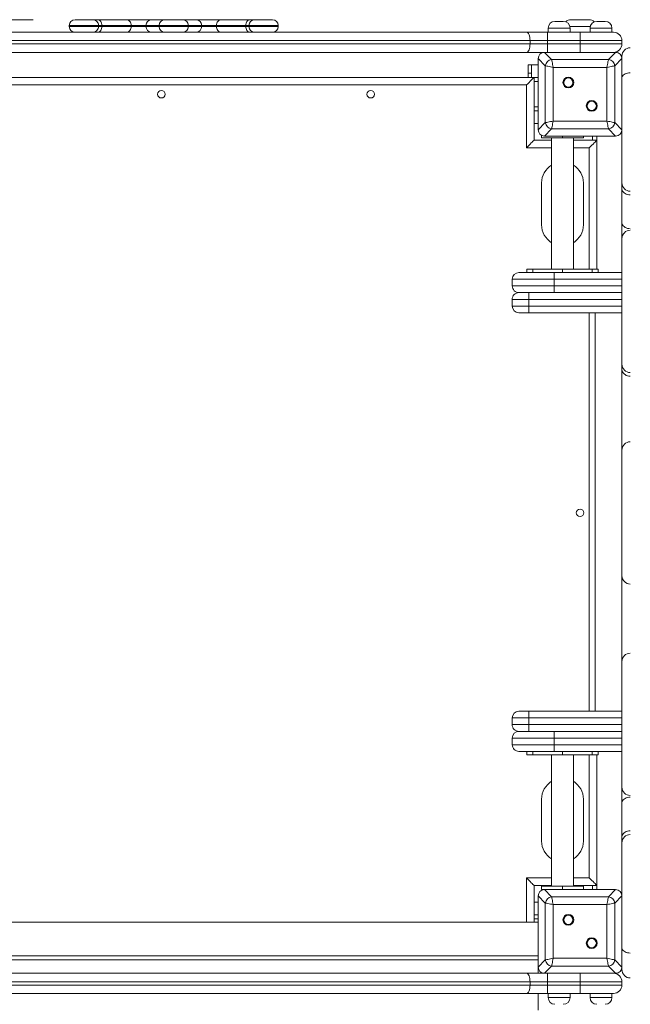
# Model space of a CAD drawing. Units: millimetres. Extents: x 14 to 175, y 22 to 266.
# Drawn here: x 88 to 103, y 119 to 142 of the extents above; entities that cross this region are included whole.
import ezdxf

# ---------------------------------------------------------------- set-up
doc = ezdxf.new("R2010")
doc.units = ezdxf.units.MM
doc.styles.add('SLDTEXTSTYLE0', font='TXT', dxfattribs={"width": 0.663})
doc.dimstyles.new('SLDDIMSTYLE0', dxfattribs={"dimtxt": 5, "dimasz": 3.302, "dimexe": 0, "dimexo": 0.0625, "dimgap": 1.25, "dimtad": 1, "dimtoh": 1, "dimlfac": 50, "dimrnd": 1e-09, "dimzin": 12, "dimdsep": 46, "dimtxsty": 'SLDTEXTSTYLE0', "dimsah": 1, "dimcen": 0.09, "dimadec": 0, "dimazin": 0, "dimtfac": 1, "dimtofl": 0, "dimtmove": 0, "dimatfit": 3, "dimfxl": 0, "dimfrac": 2, "dimtolj": 1, "dimtzin": 12, "dimarcsym": 0})

# ---------------------------------------------------------------- blocks, each defined once
blk = doc.blocks.new('*D5')
at = {"color": 7, "linetype": 'Continuous', "lineweight": 0}
for p, q in [((134.995, 124.493), (134.995, 47.804)), ((66.778, 69.713), (66.778, 47.804)), ((134.995, 48.804), (66.778, 48.804))]:
    blk.add_line(p, q, dxfattribs=at)
for points in [[(66.778, 48.804), (70.08, 48.296), (70.08, 49.312)], [(134.995, 48.804), (131.693, 49.312), (131.693, 48.296)]]:
    blk.add_solid(points, dxfattribs=at)
at = {"color": 7, "linetype": 'Continuous', "lineweight": 0, "insert": (90.55, 55.249), "char_height": 5, "attachment_point": 1, "style": 'SLDTEXTSTYLE0'}
blk.add_mtext('3400', dxfattribs=at)
blk = doc.blocks.new('*D6')
at = {"color": 7, "linetype": 'Continuous', "lineweight": 0}
for p, q in [((88.318, 142.333), (55.062, 142.333)), ((56.062, 142.333), (56.062, 69.053)), ((66.378, 69.053), (55.062, 69.053))]:
    blk.add_line(p, q, dxfattribs=at)
for points in [[(56.062, 142.333), (55.554, 139.031), (56.57, 139.031)], [(56.062, 69.053), (56.57, 72.355), (55.554, 72.355)]]:
    blk.add_solid(points, dxfattribs=at)
at = {"color": 7, "linetype": 'Continuous', "lineweight": 0, "insert": (49.616, 97.335), "char_height": 5, "attachment_point": 1, "rotation": 90, "style": 'SLDTEXTSTYLE0'}
blk.add_mtext('3650', dxfattribs=at)

msp = doc.modelspace()

# ---------------------------------------------------------------- linework, layer by layer
at = {"color": 7, "linetype": 'Continuous', "lineweight": 15}
for p, q in [((89.31793, 142.33267), (89.74098, 142.33267)), ((89.74098, 142.33267), (89.86734, 142.33267)), ((89.86734, 142.33267), (90.553, 142.33267)), ((90.553, 142.33267), (91.14836, 142.33267)), ((91.14836, 142.33267), (91.46236, 142.33267)), ((91.46236, 142.33267), (91.88434, 142.33267)), ((91.88434, 142.33267), (92.20191, 142.33267)), ((92.20191, 142.33267), (92.79759, 142.33267)), ((92.79759, 142.33267), (93.48209, 142.33267)), ((93.48209, 142.33267), (93.60805, 142.33267)), ((93.60805, 142.33267), (94.03114, 142.33267)), ((101.15752, 142.33267), (101.59752, 142.33267)), ((89.17793, 142.19267), (89.17793, 142.17267)), ((89.8802, 142.17267), (89.8802, 142.19267)), ((89.95453, 142.19267), (89.8802, 142.19267)), ((89.8802, 142.17267), (89.95453, 142.17267)), ((89.95453, 142.17267), (89.95453, 142.19267)), ((90.65912, 142.19267), (89.95453, 142.19267)), ((89.95453, 142.17267), (90.65912, 142.17267)), ((90.65912, 142.17267), (90.65912, 142.19267)), ((91.00933, 142.19267), (90.65912, 142.19267)), ((90.65912, 142.17267), (91.00933, 142.17267)), ((91.00933, 142.17267), (91.00933, 142.19267)), ((91.32236, 142.19267), (91.32236, 142.17267)), ((92.02434, 142.17267), (92.02434, 142.19267)), ((92.34091, 142.17267), (92.34091, 142.19267)), ((92.69131, 142.19267), (92.34091, 142.19267)), ((92.34091, 142.17267), (92.69131, 142.17267)), ((93.39471, 142.19267), (92.69131, 142.19267)), ((92.69131, 142.17267), (92.69131, 142.19267)), ((92.69131, 142.17267), (93.39471, 142.17267)), ((93.4688, 142.19267), (93.39471, 142.19267)), ((93.39471, 142.17267), (93.39471, 142.19267)), ((93.39471, 142.17267), (93.4688, 142.17267)), ((93.4688, 142.17267), (93.4688, 142.19267)), ((94.17114, 142.17267), (94.17114, 142.19267)), ((100.61752, 142.13267), (100.61752, 142.03267)), ((100.77752, 142.29267), (100.97752, 142.29267)), ((101.13752, 142.03267), (101.13752, 142.13267)), ((101.61752, 142.13267), (101.61752, 142.03267)), ((101.77752, 142.29267), (101.97752, 142.29267)), ((102.13752, 142.03267), (102.13752, 142.13267)), ((100.18236, 141.83267), (82.57268, 141.83267)), ((82.65571, 142.03267), (100.09932, 142.03267)), ((100.09932, 142.03267), (100.59755, 142.03267)), ((100.18236, 141.75267), (100.18236, 141.83267)), ((100.59755, 141.83267), (100.18236, 141.83267)), ((100.59755, 141.83267), (100.59755, 142.03267)), ((100.59755, 142.03267), (101.37752, 142.03267)), ((100.59755, 141.75267), (100.59755, 141.83267)), ((101.37752, 141.83267), (100.59755, 141.83267)), ((101.37752, 141.83267), (101.37752, 142.03267)), ((101.37752, 142.03267), (102.17752, 142.03267)), ((101.37752, 141.75267), (101.37752, 141.83267)), ((102.37752, 141.83267), (101.37752, 141.83267)), ((102.37752, 141.75267), (102.37752, 141.83267)), ((82.57268, 141.75267), (100.18236, 141.75267)), ((100.18236, 141.75267), (100.59755, 141.75267)), ((100.59755, 141.55267), (100.59755, 141.75267)), ((100.59755, 141.75267), (101.37752, 141.75267)), ((101.37752, 141.75267), (102.37752, 141.75267)), ((101.37752, 141.55267), (101.37752, 141.75267)), ((100.09932, 141.55267), (82.65571, 141.55267)), ((100.59755, 141.55267), (100.09932, 141.55267)), ((100.548, 141.23183), (100.37752, 141.40232)), ((100.37752, 141.40232), (100.37752, 139.70302)), ((100.37752, 141.39267), (100.37752, 140.71267)), ((100.52787, 141.55267), (100.69835, 141.38219)), ((101.37752, 141.55267), (100.59755, 141.55267)), ((100.69835, 141.38219), (102.05668, 141.38219)), ((102.17752, 141.55267), (101.37752, 141.55267)), ((102.05668, 141.38219), (102.22717, 141.55267)), ((102.21752, 141.55267), (102.17752, 141.55267)), ((102.22717, 141.55267), (102.17752, 141.55267)), ((102.37752, 141.40232), (102.20703, 141.23183)), ((102.37752, 140.93708), (102.37752, 141.46287)), ((100.13752, 141.25267), (100.21752, 141.25267)), ((100.13752, 141.05267), (100.13752, 141.25267)), ((100.21752, 141.25267), (100.21752, 141.05267)), ((100.37752, 141.25267), (100.21752, 141.25267)), ((100.548, 139.87351), (100.548, 141.23183)), ((100.73594, 141.19425), (100.73594, 139.91109)), ((102.01909, 141.19425), (100.73594, 141.19425)), ((102.01909, 139.91109), (102.01909, 141.19425)), ((102.20703, 141.23183), (102.20703, 139.87351)), ((100.27752, 140.95267), (82.47752, 140.95267)), ((100.21752, 141.05267), (100.13752, 141.05267)), ((100.13752, 140.95267), (100.13752, 141.05267)), ((100.21752, 140.95267), (100.21752, 141.05267)), ((100.27752, 139.45267), (100.27752, 140.95267)), ((100.37752, 140.95267), (100.27752, 140.95267)), ((102.37752, 138.4355), (102.37752, 140.93708)), ((100.09752, 140.77267), (82.65752, 140.77267)), ((100.09752, 139.27267), (100.09752, 140.77267)), ((100.37752, 140.39267), (100.37752, 139.71267)), ((100.37752, 140.15267), (100.27752, 140.15267)), ((100.37752, 139.85267), (100.27752, 139.85267)), ((100.37752, 139.70302), (100.548, 139.87351)), ((100.69835, 139.72315), (100.52787, 139.55267)), ((102.05668, 139.72315), (100.69835, 139.72315)), ((100.73594, 139.91109), (102.01909, 139.91109)), ((102.22717, 139.55267), (102.05668, 139.72315)), ((102.20703, 139.87351), (102.37752, 139.70302)), ((100.45787, 139.51267), (100.45787, 139.56882)), ((100.95786, 139.51267), (100.45787, 139.51267)), ((100.52787, 139.55267), (102.22717, 139.55267)), ((100.53752, 139.55267), (101.21752, 139.55267)), ((100.69787, 139.51267), (100.69787, 136.37267)), ((101.45786, 139.51267), (100.95786, 139.51267)), ((101.21787, 136.37267), (101.21787, 139.51267)), ((101.45786, 139.55267), (101.45786, 139.51267)), ((101.53752, 139.55267), (102.21752, 139.55267)), ((101.77752, 139.45267), (101.77752, 139.55267)), ((100.69787, 139.45267), (100.27752, 139.45267)), ((101.77752, 139.45267), (101.21787, 139.45267)), ((101.77752, 136.37267), (101.77752, 139.45267)), ((100.45787, 137.43267), (100.45787, 138.43267)), ((101.45786, 138.43267), (101.45786, 137.43267)), ((102.37752, 138.2988), (102.37752, 138.4355)), ((102.37752, 137.48792), (102.37752, 138.2988)), ((102.37752, 137.10343), (102.37752, 137.48792)), ((102.37752, 134.10343), (102.37752, 137.10343)), ((99.91781, 136.29267), (99.91787, 136.29267)), ((99.91787, 136.29267), (100.75787, 136.29267)), ((100.10431, 136.37267), (100.10431, 136.29267)), ((100.10431, 136.37267), (100.25076, 136.37267)), ((100.25076, 136.37267), (100.25076, 136.29267)), ((100.95786, 136.37267), (100.25076, 136.37267)), ((100.75787, 136.29267), (102.37752, 136.29267)), ((100.95786, 136.29267), (100.95786, 136.37267)), ((100.95786, 136.37267), (101.66497, 136.37267)), ((101.66497, 136.29267), (101.66497, 136.37267)), ((101.66497, 136.37267), (101.81142, 136.37267)), ((101.81142, 136.29267), (101.81142, 136.37267)), ((99.75787, 136.13267), (99.75781, 136.13267)), ((99.75781, 135.97267), (99.75781, 136.13267)), ((99.75781, 135.97267), (99.75787, 135.97267)), ((100.75787, 136.13267), (99.75787, 136.13267)), ((99.75787, 135.97267), (99.75787, 136.13267)), ((99.75787, 135.97267), (100.75787, 135.97267)), ((100.75787, 135.97267), (100.75787, 136.13267)), ((99.91679, 135.81267), (99.91781, 135.81267)), ((99.91787, 135.81267), (99.91782, 135.81267)), ((100.75787, 135.81267), (99.91787, 135.81267)), ((102.37752, 135.81267), (100.75787, 135.81267)), ((100.15515, 135.65267), (99.75679, 135.65267)), ((99.75679, 135.65267), (99.75679, 135.49267)), ((99.75679, 135.49267), (100.15515, 135.49267)), ((100.15515, 135.65267), (100.15515, 135.49267)), ((100.15581, 135.33267), (99.91679, 135.33267)), ((102.37752, 135.33267), (100.15581, 135.33267)), ((101.73561, 135.33267), (101.73561, 125.81267)), ((102.37752, 133.99132), (102.37752, 134.10343)), ((102.37752, 132.052), (102.37752, 133.99132)), ((102.37752, 129.052), (102.37752, 132.052)), ((102.37752, 127.00056), (102.37752, 129.052)), ((102.37752, 124.00056), (102.37752, 127.00056)), ((100.15515, 125.65267), (99.75679, 125.65267)), ((99.75679, 125.65267), (99.75679, 125.49267)), ((99.91679, 125.81267), (100.15581, 125.81267)), ((100.15515, 125.65267), (100.15515, 125.49267)), ((100.15581, 125.81267), (102.37752, 125.81267)), ((99.75679, 125.49267), (100.15515, 125.49267)), ((99.75787, 125.17267), (99.75781, 125.17267)), ((99.75781, 125.01267), (99.75781, 125.17267)), ((100.75787, 125.17267), (99.75787, 125.17267)), ((99.75787, 125.01267), (99.75787, 125.17267)), ((99.91781, 125.33267), (99.91679, 125.33267)), ((99.91782, 125.33267), (99.91787, 125.33267)), ((99.91787, 125.33267), (100.75787, 125.33267)), ((100.75787, 125.33267), (102.37752, 125.33267)), ((100.75787, 125.01267), (100.75787, 125.17267)), ((99.75781, 125.01267), (99.75787, 125.01267)), ((99.75787, 125.01267), (100.75787, 125.01267)), ((99.91787, 124.85267), (99.91781, 124.85267)), ((100.75787, 124.85267), (99.91787, 124.85267)), ((100.10431, 124.85267), (100.10431, 124.77267)), ((100.10431, 124.77267), (100.25076, 124.77267)), ((100.25076, 124.77267), (100.25076, 124.85267)), ((100.95786, 124.77267), (100.25076, 124.77267)), ((100.69787, 124.77267), (100.69787, 121.63267)), ((102.37752, 124.85267), (100.75787, 124.85267)), ((100.95786, 124.85267), (100.95786, 124.77267)), ((100.95786, 124.77267), (101.66497, 124.77267)), ((101.21787, 121.63267), (101.21787, 124.77267)), ((101.66497, 124.85267), (101.66497, 124.77267)), ((101.66497, 124.77267), (101.81142, 124.77267)), ((101.77752, 121.65267), (101.77752, 124.77267)), ((101.81142, 124.77267), (101.81142, 124.85267)), ((102.37752, 123.61607), (102.37752, 124.00056)), ((100.45787, 123.71267), (100.45787, 122.71267)), ((101.45786, 122.71267), (101.45786, 123.71267)), ((102.37752, 122.8052), (102.37752, 123.61607)), ((102.37752, 122.6685), (102.37752, 122.8052)), ((102.37752, 120.16691), (102.37752, 122.6685)), ((100.27752, 120.77267), (100.27752, 121.65267)), ((100.27752, 121.65267), (100.69787, 121.65267)), ((100.45787, 121.63267), (100.45787, 121.55267)), ((100.95786, 121.63267), (100.45787, 121.63267)), ((100.95786, 121.63267), (100.95786, 121.55267)), ((101.45786, 121.63267), (100.95786, 121.63267)), ((101.21787, 121.65267), (101.77752, 121.65267)), ((101.45786, 121.55267), (101.45786, 121.63267)), ((101.77752, 121.55267), (101.77752, 121.65267)), ((100.548, 121.23183), (100.37752, 121.40232)), ((100.37752, 121.40232), (100.37752, 119.70302)), ((100.37752, 121.39267), (100.37752, 120.71267)), ((100.45787, 121.55267), (100.52787, 121.55267)), ((100.52787, 121.55267), (100.69835, 121.38219)), ((102.22717, 121.55267), (100.52787, 121.55267)), ((101.21752, 121.55267), (100.53752, 121.55267)), ((100.69835, 121.38219), (102.05668, 121.38219)), ((102.21752, 121.55267), (101.53752, 121.55267)), ((102.05668, 121.38219), (102.22717, 121.55267)), ((102.37752, 121.40232), (102.20703, 121.23183)), ((100.37752, 121.25267), (100.27752, 121.25267)), ((100.548, 119.87351), (100.548, 121.23183)), ((100.73594, 121.19425), (100.73594, 119.91109)), ((102.01909, 121.19425), (100.73594, 121.19425)), ((102.01909, 119.91109), (102.01909, 121.19425)), ((102.20703, 121.23183), (102.20703, 119.87351)), ((100.37752, 120.95267), (100.27752, 120.95267)), ((82.37752, 120.77267), (100.37752, 120.77267)), ((100.37752, 120.39267), (100.37752, 119.71267)), ((82.37752, 119.97267), (100.37752, 119.97267)), ((102.37752, 119.64112), (102.37752, 120.16691)), ((100.37752, 119.87267), (82.37752, 119.87267)), ((100.37752, 119.70302), (100.548, 119.87351)), ((100.69835, 119.72316), (100.52787, 119.55267)), ((102.05668, 119.72316), (100.69835, 119.72316)), ((100.73594, 119.91109), (102.01909, 119.91109)), ((102.22717, 119.55267), (102.05668, 119.72316)), ((102.20703, 119.87351), (102.37752, 119.70302)), ((82.65571, 119.55267), (100.09932, 119.55267)), ((100.09932, 119.55267), (100.59755, 119.55267)), ((100.37752, 119.70302), (100.37752, 119.55267)), ((100.59755, 119.35267), (100.59755, 119.55267)), ((100.59755, 119.55267), (101.37752, 119.55267)), ((101.37752, 119.35267), (101.37752, 119.55267)), ((101.37752, 119.55267), (102.17752, 119.55267)), ((102.17752, 119.55267), (102.21752, 119.55267)), ((102.17752, 119.55267), (102.22717, 119.55267)), ((100.18236, 119.35267), (82.57268, 119.35267)), ((82.57268, 119.27267), (100.18236, 119.27267)), ((100.18236, 119.27267), (100.18236, 119.35267)), ((100.59755, 119.35267), (100.18236, 119.35267)), ((100.18236, 119.27267), (100.59755, 119.27267)), ((100.59755, 119.27267), (100.59755, 119.35267)), ((101.37752, 119.35267), (100.59755, 119.35267)), ((100.59755, 119.07267), (100.59755, 119.27267)), ((100.59755, 119.27267), (101.37752, 119.27267)), ((101.37752, 119.27267), (101.37752, 119.35267)), ((102.37752, 119.35267), (101.37752, 119.35267)), ((101.37752, 119.27267), (102.37752, 119.27267)), ((101.37752, 119.07267), (101.37752, 119.27267)), ((102.37752, 119.27267), (102.37752, 119.35267)), ((100.09932, 119.07267), (82.65571, 119.07267)), ((100.59755, 119.07267), (100.09932, 119.07267)), ((100.37752, 119.07267), (100.37752, 118.67267)), ((101.37752, 119.07267), (100.59755, 119.07267)), ((100.61752, 119.07267), (100.61752, 118.97267)), ((101.13752, 118.97267), (101.13752, 119.07267)), ((102.17752, 119.07267), (101.37752, 119.07267)), ((101.61752, 119.07267), (101.61752, 118.97267)), ((102.13752, 118.97267), (102.13752, 119.07267))]:
    msp.add_line(p, q, dxfattribs=at)
at = {"color": 8, "linetype": 'Continuous', "lineweight": 15}
for p, q in [((89.8802, 142.19267), (89.17793, 142.19267)), ((89.17793, 142.17267), (89.8802, 142.17267)), ((91.32236, 142.19267), (91.00933, 142.19267)), ((91.00933, 142.17267), (91.32236, 142.17267)), ((92.02434, 142.19267), (91.32236, 142.19267)), ((91.32236, 142.17267), (92.02434, 142.17267)), ((92.34091, 142.19267), (92.02434, 142.19267)), ((92.02434, 142.17267), (92.34091, 142.17267)), ((94.17114, 142.19267), (93.4688, 142.19267)), ((93.4688, 142.17267), (94.17114, 142.17267)), ((101.13752, 142.13267), (100.61752, 142.13267)), ((101.6226, 142.17267), (101.13244, 142.17267)), ((102.13752, 142.13267), (101.61752, 142.13267)), ((100.37752, 140.85267), (100.27752, 140.85267)), ((100.37752, 140.25267), (100.27752, 140.25267)), ((100.95786, 139.51267), (100.95786, 139.55267)), ((101.67752, 139.45267), (101.67752, 139.55267)), ((100.69787, 139.27267), (100.09752, 139.27267)), ((101.59752, 139.27267), (101.21787, 139.27267)), ((101.59752, 136.37267), (101.59752, 139.27267)), ((102.37752, 136.13267), (100.75787, 136.13267)), ((100.75787, 135.97267), (102.37752, 135.97267)), ((102.37752, 135.65267), (100.15515, 135.65267)), ((100.15515, 135.49267), (102.37752, 135.49267)), ((101.59752, 125.81267), (101.59752, 135.33267)), ((102.37752, 125.65267), (100.15515, 125.65267)), ((100.15515, 125.49267), (102.37752, 125.49267)), ((102.37752, 125.17267), (100.75787, 125.17267)), ((100.75787, 125.01267), (102.37752, 125.01267)), ((101.59752, 121.83267), (101.59752, 124.77267)), ((100.09752, 121.83267), (100.69787, 121.83267)), ((100.09752, 120.77267), (100.09752, 121.83267)), ((101.21787, 121.83267), (101.59752, 121.83267)), ((101.67752, 121.55267), (101.67752, 121.65267)), ((100.37752, 120.85267), (100.27752, 120.85267)), ((100.61752, 118.97267), (101.13752, 118.97267)), ((101.61752, 118.97267), (102.13752, 118.97267))]:
    msp.add_line(p, q, dxfattribs=at)
at = {"color": 7, "linetype": 'Continuous', "lineweight": 15, "flags": 128}
for points in [[(89.95453, 142.19267), (89.95286, 142.21998), (89.94789, 142.24625), (89.93984, 142.27045), (89.929, 142.29166), (89.91578, 142.30908), (89.90071, 142.32201), (89.88435, 142.32998), (89.86734, 142.33267)], [(90.65912, 142.19267), (90.65708, 142.21998), (90.65104, 142.24625), (90.64123, 142.27045), (90.62804, 142.29166), (90.61196, 142.30908), (90.59361, 142.32201), (90.5737, 142.32998), (90.553, 142.33267)], [(92.79759, 142.33267), (92.77685, 142.32998), (92.75692, 142.32201), (92.73854, 142.30908), (92.72244, 142.29166), (92.70922, 142.27045), (92.6994, 142.24625), (92.69335, 142.21998), (92.69131, 142.19267)], [(93.48209, 142.33267), (93.46504, 142.32998), (93.44865, 142.32201), (93.43354, 142.30908), (93.4203, 142.29166), (93.40944, 142.27045), (93.40136, 142.24625), (93.39639, 142.21998), (93.39471, 142.19267)], [(89.86734, 142.03267), (89.88435, 142.03536), (89.90071, 142.04333), (89.91578, 142.05626), (89.929, 142.07368), (89.93984, 142.09489), (89.94789, 142.11909), (89.95286, 142.14536), (89.95453, 142.17267)], [(90.553, 142.03267), (90.5737, 142.03536), (90.59361, 142.04333), (90.61196, 142.05626), (90.62804, 142.07368), (90.64123, 142.09489), (90.65104, 142.11909), (90.65708, 142.14536), (90.65912, 142.17267)], [(92.79759, 142.03267), (92.77685, 142.03536), (92.75692, 142.04333), (92.73854, 142.05626), (92.72244, 142.07368), (92.70922, 142.09489), (92.6994, 142.11909), (92.69335, 142.14536), (92.69131, 142.17267)], [(93.39471, 142.17267), (93.39639, 142.14536), (93.40136, 142.11909), (93.40944, 142.09489), (93.4203, 142.07368), (93.43354, 142.05626), (93.44865, 142.04333), (93.46504, 142.03536), (93.48209, 142.03267)], [(100.09932, 142.03267), (100.11552, 142.02883), (100.1311, 142.01745), (100.14545, 141.99896), (100.15804, 141.97409), (100.16836, 141.94379), (100.17604, 141.90921), (100.18076, 141.87169), (100.18236, 141.83267)], [(100.18236, 141.75267), (100.18076, 141.71365), (100.17604, 141.67613), (100.16836, 141.64156), (100.15804, 141.61125), (100.14545, 141.58638), (100.1311, 141.56789), (100.11552, 141.55651), (100.09932, 141.55267)], [(100.69835, 141.38219), (100.7013, 141.36745), (100.7053, 141.34745), (100.71023, 141.3228), (100.71594, 141.29425), (100.72226, 141.26265), (100.72899, 141.22898), (100.73594, 141.19425)], [(102.01909, 141.19425), (102.02604, 141.22898), (102.03277, 141.26265), (102.03909, 141.29425), (102.0448, 141.3228), (102.04974, 141.34745), (102.05373, 141.36745), (102.05668, 141.38219)], [(100.73594, 141.19425), (100.70121, 141.20119), (100.66754, 141.20793), (100.63594, 141.21425), (100.60738, 141.21996), (100.58273, 141.22489), (100.56274, 141.22889), (100.548, 141.23183)], [(102.20703, 141.23183), (102.1923, 141.22889), (102.1723, 141.22489), (102.14765, 141.21996), (102.11909, 141.21425), (102.0875, 141.20793), (102.05382, 141.20119), (102.01909, 141.19425)], [(100.27752, 140.95267), (100.27478, 140.94993), (100.26666, 140.94181), (100.2534, 140.92855), (100.23541, 140.91056), (100.21322, 140.88837), (100.18752, 140.86267), (100.15908, 140.83423), (100.12877, 140.80393), (100.09752, 140.77267)], [(100.548, 139.87351), (100.56274, 139.87645), (100.58273, 139.88045), (100.60738, 139.88538), (100.63594, 139.89109), (100.66754, 139.89741), (100.70121, 139.90415), (100.73594, 139.91109)], [(100.73594, 139.91109), (100.72899, 139.87636), (100.72226, 139.84269), (100.71594, 139.81109), (100.71023, 139.78254), (100.7053, 139.75788), (100.7013, 139.73789), (100.69835, 139.72315)], [(102.01909, 139.91109), (102.05382, 139.90415), (102.0875, 139.89741), (102.11909, 139.89109), (102.14765, 139.88538), (102.1723, 139.88045), (102.1923, 139.87645), (102.20703, 139.87351)], [(102.05668, 139.72315), (102.05373, 139.73789), (102.04974, 139.75788), (102.0448, 139.78254), (102.03909, 139.81109), (102.03277, 139.84269), (102.02604, 139.87636), (102.01909, 139.91109)], [(100.09752, 139.27267), (100.12877, 139.30393), (100.15908, 139.33423), (100.18752, 139.36267), (100.21322, 139.38837), (100.23541, 139.41056), (100.2534, 139.42855), (100.26666, 139.44182), (100.27478, 139.44994), (100.27752, 139.45267)], [(101.59752, 139.27267), (101.62877, 139.30393), (101.65908, 139.33423), (101.68752, 139.36267), (101.71322, 139.38837), (101.73541, 139.41056), (101.7534, 139.42855), (101.76666, 139.44182), (101.77478, 139.44994), (101.77752, 139.45267)], [(100.75787, 136.29267), (100.75787, 136.2896), (100.75787, 136.28049), (100.75787, 136.26571), (100.75787, 136.24581), (100.75787, 136.22156), (100.75787, 136.1939), (100.75787, 136.16388), (100.75787, 136.13267)], [(100.75787, 135.97267), (100.75787, 135.94146), (100.75787, 135.91144), (100.75787, 135.88378), (100.75787, 135.85953), (100.75787, 135.83964), (100.75787, 135.82485), (100.75787, 135.81574), (100.75787, 135.81267)], [(100.75787, 125.33267), (100.75787, 125.3296), (100.75787, 125.32049), (100.75787, 125.30571), (100.75787, 125.28581), (100.75787, 125.26156), (100.75787, 125.2339), (100.75787, 125.20388), (100.75787, 125.17267)], [(100.75787, 125.01267), (100.75787, 124.98146), (100.75787, 124.95144), (100.75787, 124.92378), (100.75787, 124.89953), (100.75787, 124.87963), (100.75787, 124.86485), (100.75787, 124.85574), (100.75787, 124.85267)], [(100.09752, 121.83267), (100.12877, 121.80141), (100.15908, 121.77111), (100.18752, 121.74267), (100.21322, 121.71697), (100.23541, 121.69478), (100.2534, 121.67679), (100.26666, 121.66353), (100.27478, 121.6554), (100.27752, 121.65267)], [(101.59752, 121.83267), (101.62877, 121.80141), (101.65908, 121.77111), (101.68752, 121.74267), (101.71322, 121.71697), (101.73541, 121.69478), (101.7534, 121.67679), (101.76666, 121.66353), (101.77478, 121.6554), (101.77752, 121.65267)], [(100.69835, 121.38219), (100.7013, 121.36745), (100.7053, 121.34745), (100.71023, 121.3228), (100.71594, 121.29425), (100.72226, 121.26265), (100.72899, 121.22898), (100.73594, 121.19425)], [(102.01909, 121.19425), (102.02604, 121.22898), (102.03277, 121.26265), (102.03909, 121.29425), (102.0448, 121.3228), (102.04974, 121.34745), (102.05373, 121.36745), (102.05668, 121.38219)], [(100.73594, 121.19425), (100.70121, 121.20119), (100.66754, 121.20793), (100.63594, 121.21425), (100.60738, 121.21996), (100.58273, 121.22489), (100.56274, 121.22889), (100.548, 121.23183)], [(102.20703, 121.23183), (102.1923, 121.22889), (102.1723, 121.22489), (102.14765, 121.21996), (102.11909, 121.21425), (102.0875, 121.20793), (102.05382, 121.20119), (102.01909, 121.19425)], [(100.548, 119.87351), (100.56274, 119.87645), (100.58273, 119.88045), (100.60738, 119.88538), (100.63594, 119.89109), (100.66754, 119.89741), (100.70121, 119.90415), (100.73594, 119.91109)], [(100.73594, 119.91109), (100.72899, 119.87636), (100.72226, 119.84269), (100.71594, 119.81109), (100.71023, 119.78254), (100.7053, 119.75788), (100.7013, 119.73789), (100.69835, 119.72316)], [(102.01909, 119.91109), (102.05382, 119.90415), (102.0875, 119.89741), (102.11909, 119.89109), (102.14765, 119.88538), (102.1723, 119.88045), (102.1923, 119.87645), (102.20703, 119.87351)], [(102.05668, 119.72316), (102.05373, 119.73789), (102.04974, 119.75788), (102.0448, 119.78254), (102.03909, 119.81109), (102.03277, 119.84269), (102.02604, 119.87636), (102.01909, 119.91109)], [(100.09932, 119.55267), (100.11552, 119.54883), (100.1311, 119.53745), (100.14545, 119.51896), (100.15804, 119.49409), (100.16836, 119.46378), (100.17604, 119.42921), (100.18076, 119.39169), (100.18236, 119.35267)], [(100.18236, 119.27267), (100.18076, 119.23365), (100.17604, 119.19613), (100.16836, 119.16156), (100.15804, 119.13125), (100.14545, 119.10638), (100.1311, 119.08789), (100.11552, 119.07651), (100.09932, 119.07267)]]:
    msp.add_lwpolyline(points, dxfattribs=at)
at = {"color": 7, "linetype": 'Continuous', "lineweight": 15}
for centre, radius in [((101.09881, 140.83137), 0.13), ((101.09881, 140.83137), 0.11), ((91.37752, 140.55267), 0.09), ((96.37752, 140.55267), 0.09), ((101.65622, 140.27397), 0.13), ((101.65622, 140.27397), 0.11), ((101.37752, 130.55267), 0.09), ((101.09881, 120.83137), 0.13), ((101.09881, 120.83137), 0.11), ((101.65622, 120.27397), 0.13), ((101.65622, 120.27397), 0.11)]:
    msp.add_circle(centre, radius, dxfattribs=at)
for centre, radius, start, end in [((89.31793, 142.19267), 0.14, 90, 180), ((89.74059, 142.19306), 0.13961, 359.840867, 89.838684), ((91.14885, 142.19315), 0.13952, 90.199279, 180.198246), ((91.46236, 142.19267), 0.14, 90, 180), ((91.88434, 142.19267), 0.14, 0, 90), ((92.20141, 142.19317), 0.13951, 359.79676, 89.793923), ((93.60843, 142.19304), 0.13963, 90.156012, 180.153645), ((94.03114, 142.19267), 0.14, 0, 90), ((101.15752, 142.17267), 0.16, 90, 137.714029), ((101.59752, 142.17267), 0.16, 42.285971, 90), ((89.31793, 142.17267), 0.14, 180, 270), ((89.74059, 142.17228), 0.13961, 270.161316, 0.159133), ((91.14885, 142.17219), 0.13952, 179.801754, 269.800721), ((91.46236, 142.17267), 0.14, 180, 270), ((91.88434, 142.17267), 0.14, 270, 0), ((92.20141, 142.17217), 0.13951, 270.206077, 0.20324), ((93.60843, 142.17229), 0.13963, 179.846355, 269.843988), ((94.03114, 142.17267), 0.14, 270, 0), ((100.77752, 142.13267), 0.16, 90, 180), ((100.97752, 142.13267), 0.16, 0, 90), ((101.77752, 142.13267), 0.16, 90, 180), ((101.97752, 142.13267), 0.16, 0, 90), ((102.17752, 141.83267), 0.2, 0, 90), ((102.17752, 141.75267), 0.2, 270, 0), ((102.57752, 141.46287), 0.2, 90, 180), ((100.72106, 141.20913), 0.17454, 97.474276, 172.525951), ((102.03398, 141.20913), 0.17454, 7.474186, 82.525587), ((100.72106, 139.89621), 0.17454, 187.474983, 262.52479), ((102.03397, 139.89621), 0.17454, 277.475347, 352.52488), ((100.95787, 138.43267), 0.5, 121.332251, 180), ((100.95787, 138.43267), 0.5, 0, 58.667749), ((102.57752, 138.4355), 0.2, 180, 270), ((100.95787, 137.43267), 0.5, 180, 238.667749), ((100.95787, 137.43267), 0.5, 301.332251, 0), ((102.57752, 137.10343), 0.2, 90, 180), ((99.91781, 136.13267), 0.16, 90, 179.988748), ((99.91787, 136.13267), 0.16, 90, 179.988748), ((99.91781, 135.97267), 0.16, 179.988748, 270), ((99.91787, 135.97267), 0.16, 179.988748, 270), ((99.91679, 135.65267), 0.16, 89.999722, 180.000278), ((109.90888, 135.69267), 9.75381, 179.295055, 180.234946), ((99.91679, 135.49267), 0.16, 180.000935, 269.999065), ((109.90939, 135.45268), 9.75432, 179.765078, 180.70492), ((102.57752, 134.10343), 0.2, 180, 270), ((102.57752, 132.052), 0.2, 90, 180), ((102.57752, 129.052), 0.2, 180, 270), ((102.57752, 127.00056), 0.2, 90, 180), ((99.91679, 125.65267), 0.16, 90.000328, 179.999672), ((109.90913, 125.69266), 9.75407, 179.295067, 180.234934), ((99.91679, 125.49267), 0.16, 180.000084, 270.000343), ((109.90881, 125.45267), 9.75374, 179.765056, 180.704947), ((99.91781, 125.17267), 0.16, 90, 179.988748), ((99.91787, 125.17267), 0.16, 90, 179.988748), ((99.91781, 125.01267), 0.16, 179.988748, 270), ((99.91787, 125.01267), 0.16, 179.988748, 270), ((100.95787, 123.71267), 0.5, 121.332251, 180), ((100.95787, 123.71267), 0.5, 0, 58.667749), ((102.57752, 124.00056), 0.2, 180, 270), ((102.57752, 122.6685), 0.2, 90, 180), ((100.95787, 122.71267), 0.5, 180, 238.667749), ((100.95787, 122.71267), 0.5, 301.332251, 0), ((100.72106, 121.20913), 0.17454, 97.474743, 172.525484), ((102.03397, 121.20913), 0.17454, 7.474653, 82.52512), ((100.72106, 119.89621), 0.17454, 187.474289, 262.525938), ((102.03398, 119.89621), 0.17454, 277.474199, 352.525574), ((102.17752, 119.35267), 0.2, 0, 90), ((102.57752, 119.64112), 0.2, 180, 270), ((102.17752, 119.27267), 0.2, 270, 0), ((100.77752, 118.97267), 0.16, 180, 270), ((100.97752, 118.97267), 0.16, 270, 0), ((101.77752, 118.97267), 0.16, 180, 270), ((101.97752, 118.97267), 0.16, 270, 0)]:
    msp.add_arc(centre, radius, start, end, dxfattribs=at)
for centre, major_axis in [((100.54779, 141.3824), (-0.12725, 0.12725)), ((102.20725, 141.3824), (0.12725, 0.12725)), ((100.54779, 139.72294), (-0.12725, -0.12725)), ((102.20725, 139.72294), (0.12725, -0.12725)), ((100.54779, 121.3824), (-0.12725, 0.12725)), ((102.20725, 121.3824), (0.12725, 0.12725)), ((100.54779, 119.72294), (-0.12725, -0.12725)), ((102.20725, 119.72294), (0.12725, -0.12725))]:
    msp.add_ellipse(centre, major_axis=major_axis, ratio=0.88912649, start_param=5.55641025, end_param=7.00996036, dxfattribs=at)
for points, knots in [([(102.37752, 140.93708), (102.37752, 140.93749), (102.37756, 140.94704), (102.38189, 140.97105), (102.40469, 141.00704), (102.45021, 141.03986), (102.51006, 141.06216), (102.55503, 141.06502), (102.57752, 141.06645)], [0, 0, 0, 0, 0.00612052, 0.14140829, 0.35609247, 0.57073636, 0.78536658, 1, 1, 1, 1]), ([(102.37752, 138.2988), (102.37752, 138.29848), (102.37754, 138.28711), (102.38184, 138.25858), (102.40481, 138.21569), (102.45033, 138.17674), (102.51013, 138.15024), (102.55505, 138.14684), (102.57752, 138.14514)], [0, 0, 0, 0, 0.00400617, 0.14223633, 0.35700933, 0.57145079, 0.78572355, 1, 1, 1, 1]), ([(102.37752, 137.48792), (102.37752, 137.48722), (102.37759, 137.47635), (102.38202, 137.44895), (102.40468, 137.40809), (102.45019, 137.37061), (102.51005, 137.34515), (102.55503, 137.34188), (102.57752, 137.34025)], [0, 0, 0, 0, 0.00907951, 0.14130467, 0.35598625, 0.57066301, 0.78533009, 1, 1, 1, 1]), ([(102.37752, 133.99132), (102.37752, 133.99097), (102.37754, 133.97786), (102.38184, 133.94494), (102.40485, 133.89563), (102.45037, 133.85099), (102.51015, 133.82069), (102.55506, 133.8168), (102.57752, 133.81486)], [0, 0, 0, 0, 0.0037134, 0.14253463, 0.3573144, 0.57167861, 0.78583498, 1, 1, 1, 1]), ([(102.57752, 123.76374), (102.55503, 123.76211), (102.51005, 123.75884), (102.45019, 123.73338), (102.40468, 123.69591), (102.38202, 123.65505), (102.37759, 123.62765), (102.37752, 123.61677), (102.37752, 123.61607)], [0, 0, 0, 0, 0.21466949, 0.42933663, 0.64401344, 0.85869248, 0.99091767, 1, 1, 1, 1]), ([(102.57752, 122.95885), (102.55505, 122.95715), (102.51013, 122.95375), (102.45033, 122.92726), (102.40481, 122.8883), (102.38184, 122.84542), (102.37754, 122.81688), (102.37752, 122.80552), (102.37752, 122.8052)], [0, 0, 0, 0, 0.21427815, 0.42855022, 0.64299241, 0.85776612, 0.99599965, 1, 1, 1, 1]), ([(102.57752, 120.03755), (102.55503, 120.03898), (102.51006, 120.04184), (102.45021, 120.06413), (102.40469, 120.09695), (102.38189, 120.13294), (102.37756, 120.15696), (102.37752, 120.1665), (102.37752, 120.16691)], [0, 0, 0, 0, 0.2146334, 0.42926522, 0.64390951, 0.85859636, 0.99388194, 1, 1, 1, 1])]:
    msp.add_open_spline(points, degree=3, knots=knots, dxfattribs=at)

# ---------------------------------------------------------------- dimensions: what is measured, and where the dimension line sits
at = {"color": 7, "linetype": 'Continuous', "lineweight": 0}
dim = msp.add_linear_dim(base=(56.06161, 69.05267), p1=(89.31793, 142.33267), p2=(67.37752, 69.05267), angle=90, dimstyle='SLDDIMSTYLE0', dxfattribs=at)
dim.commit()
dim.dimension.update_dxf_attribs({"geometry": '*D6', "text_midpoint": (56.06161, 104.7222), "dimtype": 160})
dim = msp.add_linear_dim(base=(66.77752, 48.80406), p1=(134.99529, 125.49267), p2=(66.77752, 70.71267), dimstyle='SLDDIMSTYLE0', dxfattribs=at)
dim.commit()
dim.dimension.update_dxf_attribs({"geometry": '*D5', "text_midpoint": (97.93701, 48.80406), "dimtype": 160})

doc.saveas('drawing.dxf')
